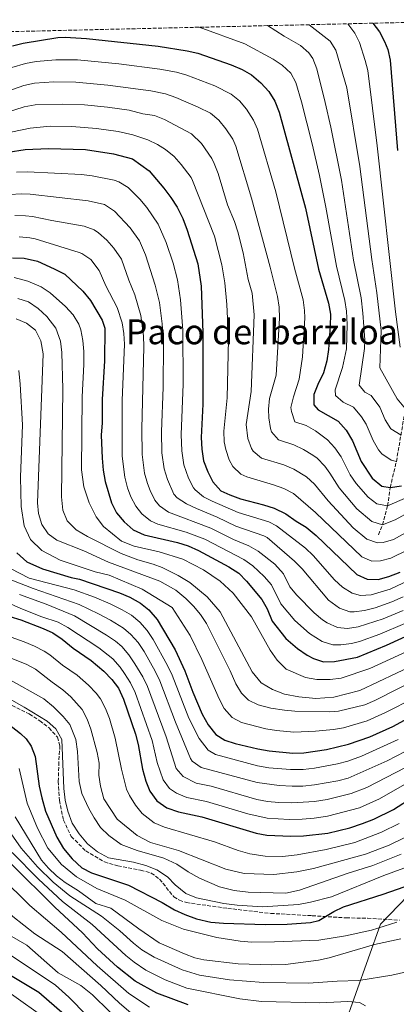
# Model space of a CAD drawing. Units: metres. Extents: x 658510 to 661974, y 4734880 to 4737272.
# Drawn here: x 659501 to 659674, y 4736767 to 4737221 of the extents above; entities that cross this region are included whole.
import ezdxf
from ezdxf.enums import TextEntityAlignment as Align

# ---------------------------------------------------------------- set-up
doc = ezdxf.new("R2010")
doc.units = ezdxf.units.M
doc.header["$MEASUREMENT"] = 0
doc.linetypes.add('DGN Style 3', pattern=[2.435891, 1.739922, -0.695969])
for name, color, linetype, lineweight in [('Barranco lineal', 142, 'DGN Style 3', 13), ('Curva de nivel directora', 30, 'Continuous', 30), ('Curva de nivel intermedia', 30, 'Continuous', 0), ('Límite de municipio', 7, 'Continuous', 0), ('Senda', 7, 'DGN Style 3', 0), ('Texto de Área (paraje) menor', 7, 'Continuous', 0), ('Zona arbolada', 92, 'DGN Style 3', 0)]:
    doc.layers.add(name, color=color, linetype=linetype, lineweight=lineweight)
doc.styles.add('Style-Arial', font='arial.ttf')

msp = doc.modelspace()

# ---------------------------------------------------------------- linework, layer by layer
at = {"layer": 'Barranco lineal', "color": 142, "linetype": 'DGN Style 3', "lineweight": 13}
msp.add_polyline3d([(659666.05, 4736983.7, 862.38), (659667.95, 4736988.23, 860), (659670.27, 4736996.97, 855), (659671.46, 4737005.48, 850), (659674.31, 4737017.52, 845), (659678.49, 4737041.84, 835), (659682.1, 4737053.76, 830), (659687.97, 4737062.11, 825), (659690.18, 4737084.03, 820), (659694.25, 4737102.28, 815), (659703.58, 4737139.06, 805), (659711.59, 4737168.62, 800), (659720.66, 4737192.11, 795), (659733, 4737221.41, 791.93)], dxfattribs=at)
at = {"layer": 'Curva de nivel directora', "color": 30, "linetype": 'Continuous', "lineweight": 30, "flags": 128}
for points, elevation in [([(659663.45, 4737219.79), (659666.57, 4737215.74), (659668.88, 4737211.31), (659670.43, 4737207.64), (659671.37, 4737202.72), (659674.82, 4737161)], 825), ([(659497.22, 4737209.34), (659502.07, 4737210.62), (659518.05, 4737213.17), (659521.44, 4737213.41), (659531.42, 4737212.78), (659564.34, 4737209.26), (659577.86, 4737207.1), (659582.73, 4737205.98), (659598.02, 4737200.59), (659603.11, 4737198.35), (659607.46, 4737195.89), (659611.77, 4737192.27), (659615.4, 4737188.28), (659618.24, 4737183.74), (659620.29, 4737178.72), (659632.38, 4737134.47), (659638.43, 4737106.33), (659643, 4737090.54), (659643.84, 4737085.5), (659643.76, 4737079.92), (659643.01, 4737069.16), (659642.23, 4737063.91), (659640.64, 4737058.42), (659638, 4737053.09), (659636.16, 4737048.35), (659636.3, 4737043.59), (659638.19, 4737041.41), (659647.41, 4737036.05), (659651.14, 4737031.98), (659654.01, 4737027.04), (659658.13, 4737017.46), (659663.08, 4737009.87), (659667.67, 4737006.06), (659671.46, 4737005.48), (659676.74, 4737006.21)], 850), ([(659487.19, 4737159.05), (659503.05, 4737161.57), (659513.79, 4737161.97), (659530.95, 4737161.46), (659543.76, 4737159.5), (659552.59, 4737157.18), (659560.31, 4737151.72), (659567.06, 4737143.63), (659570.33, 4737139.32), (659573.17, 4737134.87), (659575.8, 4737129.61), (659577.78, 4737124.19), (659582.69, 4737108.66), (659584.32, 4737098.37), (659585.04, 4737077.03), (659585.09, 4737043.98), (659584.23, 4737028.55), (659584.56, 4737023.2), (659585.4, 4737017.87), (659587.35, 4737012.68), (659589.58, 4737008.12), (659593.31, 4737004), (659597.47, 4737002.04), (659602.44, 4737000.26), (659613, 4736997.54), (659617.97, 4736995.88), (659623.24, 4736993.35), (659628.12, 4736989.89), (659632.64, 4736987.23), (659637.36, 4736983.36), (659656.03, 4736965.37), (659660.77, 4736963.25), (659665.94, 4736963.1), (659670.8, 4736964.46), (659676, 4736966.47)], 875), ([(659497.22, 4737111.43), (659502.52, 4737111.37), (659508.8, 4737109.88), (659516.48, 4737106.45), (659521.32, 4737103.92), (659529.73, 4737096.07), (659533.14, 4737091.84), (659538.53, 4737082.71), (659539.75, 4737079.02), (659539.72, 4737063.99), (659538.57, 4737046.1), (659538.53, 4737035.27), (659538.19, 4737029.67), (659538.59, 4737019.08), (659539.05, 4737013.49), (659539.94, 4737008.27), (659542.86, 4736998.37), (659545.26, 4736993.84), (659548.75, 4736989.61), (659552.95, 4736985.9), (659557.93, 4736983.59), (659573.32, 4736980.15), (659578.28, 4736978.63), (659582.97, 4736976.46), (659596.99, 4736968.87), (659601.69, 4736965.93), (659605.15, 4736962.33), (659612.24, 4736953.85), (659614.75, 4736949.53), (659617, 4736943.82), (659623.35, 4736935.82), (659628.73, 4736931.19), (659633.14, 4736928.07), (659636, 4736926.59), (659640.75, 4736925), (659645.75, 4736925.23), (659656.33, 4736927.23), (659669.74, 4736932.68), (659687.55, 4736940.83)], 900), ([(659499.14, 4736975.28), (659503.75, 4736971.11), (659511.03, 4736967.93), (659524.28, 4736963.94), (659528.16, 4736963.21), (659546.56, 4736956.91), (659551.39, 4736954.88), (659556.23, 4736952.13), (659560.16, 4736949.05), (659564, 4736944.59), (659572.21, 4736930.54), (659576.76, 4736920.94), (659580.42, 4736911.01), (659584.77, 4736900.89), (659587.4, 4736895.93), (659590.96, 4736891.41), (659595.22, 4736888.87), (659599.97, 4736887.3), (659610.39, 4736884.85), (659615.69, 4736883.94), (659626.55, 4736882.93), (659631.64, 4736883.09), (659642.14, 4736884.64), (659652.28, 4736887.04), (659662.02, 4736890.44), (659672.62, 4736895.19), (659696.73, 4736908.31)], 925), ([(659485.6, 4736948.97), (659501.03, 4736944.38), (659511.32, 4736940.47), (659515.87, 4736938.41), (659520.18, 4736935.44), (659525.13, 4736931.4), (659533.48, 4736925.6), (659539.33, 4736920.68), (659543.1, 4736916.89), (659546.1, 4736912.89), (659548.39, 4736907.79), (659553.91, 4736891.65), (659555.19, 4736886.81), (659557.24, 4736875.43), (659558.71, 4736870.01), (659560.56, 4736865.37), (659563.79, 4736860.8), (659568.41, 4736857.6), (659573.76, 4736855.73), (659584.54, 4736853.53), (659609.67, 4736845.96), (659614.59, 4736845.05), (659625.66, 4736844.58), (659631.4, 4736844.71), (659642.65, 4736846.01), (659652.84, 4736848.48), (659658.63, 4736850.35), (659663.97, 4736852.4), (659672.92, 4736856.94), (659682.12, 4736862.71)], 950), ([(659536.44, 4736792.57), (659529.52, 4736799.99), (659516.75, 4736811.83), (659496.66, 4736831.76), (659484.31, 4736842.6), (659472.73, 4736854.87), (659469.04, 4736858.24), (659459.41, 4736865.27), (659437.05, 4736884.44), (659429.12, 4736890.54), (659421.57, 4736895.44), (659400.76, 4736907.83), (659389.39, 4736913.31), (659378.69, 4736917.26), (659362.2, 4736922.57), (659348.71, 4736928.33), (659333.63, 4736934.02), (659325.28, 4736936.33)], 1000), ([(659491.74, 4736899.25), (659500.94, 4736891.96), (659503.55, 4736889.44), (659505.75, 4736886.17), (659507.69, 4736881.3), (659509.52, 4736867.71), (659510.7, 4736862.21), (659512.47, 4736856.03), (659517.61, 4736844.16), (659520.68, 4736838.84), (659524.79, 4736834.12), (659529.19, 4736829.98), (659533.69, 4736827.58), (659550.68, 4736822.02), (659566.32, 4736813.9), (659571.97, 4736810.58), (659576.66, 4736808.44), (659582.03, 4736806.47), (659588.7, 4736804.94), (659594.56, 4736804.35), (659613.75, 4736803.77), (659623.95, 4736803.94), (659634.62, 4736804.7), (659638.59, 4736805.64), (659645.5, 4736809.76), (659649.96, 4736811.97), (659668.14, 4736817.77), (659681.47, 4736822.41)], 975), ([(659509.4, 4736772.34), (659493.98, 4736781.64), (659459.69, 4736808.28), (659449.99, 4736818.62), (659437.81, 4736834.64), (659426.44, 4736843.79), (659394.47, 4736860.24), (659382.73, 4736867.82), (659364.06, 4736875.23), (659338.14, 4736880.84), (659318.97, 4736883.47), (659312.44, 4736884.77), (659310.6, 4736885.25)], 1025), ([(659578.23, 4736766.65), (659563.74, 4736772.04), (659553.74, 4736777.64), (659545.62, 4736784.14), (659536.44, 4736792.57)], 1000), ([(659528.26, 4736755.95), (659509.4, 4736772.34)], 1025)]:
    msp.add_lwpolyline(points, dxfattribs=dict(at, elevation=elevation))
at = {"layer": 'Curva de nivel intermedia', "color": 30, "linetype": 'Continuous', "lineweight": 0, "flags": 128}
for points, elevation in [([(659614.81, 4737218.66), (659622.56, 4737213.74), (659630.07, 4737209.48), (659633.86, 4737206.18), (659635.7, 4737203.43), (659637.66, 4737198.8), (659641.4, 4737183.18), (659644.07, 4737171.84), (659648.97, 4737147.34), (659654.59, 4737110.48), (659657.99, 4737093.02), (659658.86, 4737086.01), (659659.81, 4737073.61), (659659.57, 4737069.68), (659657.21, 4737052.68), (659659.79, 4737049.55), (659662.73, 4737047.91), (659666.69, 4737042.5), (659669.16, 4737036.75), (659671.81, 4737032.55), (659676.52, 4737029.65)], 840), ([(659678.49, 4737041.84), (659674.68, 4737046.4), (659666.63, 4737060.65), (659667.31, 4737077.97), (659665.36, 4737095.29), (659663.01, 4737110.72), (659657.4, 4737153.64), (659651.46, 4737189.93), (659646.44, 4737207.28), (659643.7, 4737211.49), (659634.08, 4737219.11)], 835), ([(659651.89, 4737219.52), (659655.09, 4737215.23), (659657.3, 4737210.94), (659659.91, 4737202.53), (659661.14, 4737197.99), (659665.47, 4737163.19), (659673.88, 4737086.52), (659676.12, 4737070.21)], 830), ([(659583.32, 4737217.93), (659604.39, 4737210.24), (659617.45, 4737203.23), (659621.65, 4737200.48), (659625.6, 4737196.78), (659627.96, 4737192.38), (659630.51, 4737183.52), (659635.49, 4737164.13), (659638.85, 4737149.52), (659641.8, 4737134.86), (659646.65, 4737107.59), (659650.49, 4737091.78), (659651.25, 4737086.84), (659651.58, 4737080.76), (659651.29, 4737069.42), (659649.39, 4737060.83), (659646.12, 4737050.64), (659646.18, 4737048.01), (659649.71, 4737044.93), (659654.55, 4737042.5), (659658.21, 4737038.1), (659660.35, 4737034.77), (659663.65, 4737027.11), (659666.1, 4737022.85), (659667.61, 4737021.03), (659671.89, 4737018.09), (659674.31, 4737017.52)], 845), ([(659496.94, 4737199.27), (659503.23, 4737201.2), (659508.16, 4737202.15), (659517.2, 4737202.93), (659527.2, 4737202.81), (659546.25, 4737201.01), (659565.17, 4737198.6), (659572.81, 4737197.12), (659577.62, 4737195.76), (659590.48, 4737190.82), (659598.03, 4737187.06), (659601.93, 4737183.92), (659605.2, 4737180.09), (659608.45, 4737175.09), (659610.3, 4737170.84), (659618.63, 4737142.01), (659627.28, 4737106.8), (659631.26, 4737092.11), (659631.99, 4737087.14), (659632.08, 4737083.81), (659630.96, 4737065.75), (659629.53, 4737055.53), (659626.9, 4737047.37), (659625.68, 4737042.48), (659625.89, 4737040.58), (659627.52, 4737035.86), (659632.63, 4737034.05), (659636.97, 4737031.61), (659642.58, 4737027.51), (659645.97, 4737023.78), (659648.79, 4737019.68), (659653.03, 4737011.41), (659655.82, 4737007.29), (659661.33, 4737000.96), (659665.34, 4736997.92), (659670.27, 4736996.97), (659686.99, 4737004.33)], 855), ([(659494.98, 4737188.49), (659502.46, 4737191), (659507.37, 4737192.09), (659516.35, 4737192.69), (659526.35, 4737192.57), (659541.18, 4737191.25), (659561.05, 4737188.61), (659567.75, 4737187.13), (659572.5, 4737185.53), (659582.94, 4737181.04), (659588.6, 4737178.22), (659592.43, 4737175.01), (659595.59, 4737171.08), (659598.85, 4737166.21), (659600.31, 4737162.96), (659607.48, 4737139.01), (659616.13, 4737107.26), (659619.53, 4737093.67), (659620.24, 4737088.69), (659620.37, 4737083.7), (659618.82, 4737057.34), (659615.73, 4737046.6), (659615.32, 4737041.61), (659615.47, 4737037.57), (659616.21, 4737032.66), (659616.72, 4737031.23), (659619.99, 4737027.42), (659626.98, 4737025.17), (659631.49, 4737023.03), (659635.8, 4737020.49), (659637.74, 4737018.97), (659641.25, 4737015.36), (659643.65, 4737012.18), (659647.93, 4737005.37), (659656.13, 4736995.6), (659663.01, 4736989.78), (659667.95, 4736988.23), (659673.8, 4736990.52), (659692.26, 4737000.68)], 860), ([(659479, 4737173.62), (659502.66, 4737181.19), (659507.59, 4737182.15), (659520.49, 4737182.44), (659530.49, 4737182.04), (659541.1, 4737181.05), (659550.99, 4737179.59), (659557.29, 4737178.01), (659562.7, 4737177.15), (659567.37, 4737175.38), (659579.73, 4737168.8), (659584.34, 4737164.32), (659589.18, 4737157.32), (659590.31, 4737155.08), (659592.06, 4737150.38), (659596.37, 4737136.01), (659599.62, 4737128.3), (659601.15, 4737123.53), (659603.66, 4737113.85), (659605.96, 4737101.55), (659607.79, 4737095.24), (659608.63, 4737085.25), (659607.31, 4737049.76), (659605.06, 4737034.57), (659605.76, 4737028.16), (659607.48, 4737023.5), (659608.27, 4737022.31), (659612.11, 4737019.08), (659622.32, 4737015.96), (659626.93, 4737014.01), (659632.91, 4737010.43), (659636.54, 4737006.97), (659642.84, 4736999.32), (659654.41, 4736986.88), (659660.69, 4736981.65), (659665.55, 4736979.92), (659668.15, 4736980.05), (659672.93, 4736981.46), (659678.58, 4736984.52)], 865), ([(659492.77, 4737168.79), (659505.3, 4737171.42), (659514.64, 4737172.21), (659524.64, 4737172.15), (659536.02, 4737171.22), (659545.92, 4737169.8), (659552.73, 4737168.27), (659559.65, 4737165.9), (659564.16, 4737163.78), (659567.85, 4737161.49), (659571.72, 4737158.26), (659575.08, 4737154.59), (659579.67, 4737148.5), (659580.32, 4737147.2), (659590.38, 4737121.53), (659593.84, 4737108.19), (659595.14, 4737099.96), (659596.14, 4737090), (659596.9, 4737073.73), (659596.2, 4737046.87), (659594.64, 4737031.56), (659594.93, 4737026.59), (659595.58, 4737023.01), (659597.09, 4737018.29), (659598.92, 4737015.21), (659602.61, 4737011.72), (659605.24, 4737010.35), (659617.66, 4737006.75), (659622.38, 4737004.99), (659626.87, 4737002.77), (659637.01, 4736993.97), (659658.36, 4736973.51), (659663.05, 4736971.5), (659667.04, 4736971.58), (659671.82, 4736972.84), (659679.56, 4736976.66)], 870), ([(659499.12, 4737151), (659504.2, 4737151.23), (659529.02, 4737149.95), (659533.98, 4737149.32), (659544.14, 4737147.28), (659546.34, 4737146.53), (659550.6, 4737143.92), (659555.95, 4737138.51), (659559.15, 4737134.68), (659564.48, 4737127.11), (659568.17, 4737118.57), (659571.27, 4737109.06), (659573.3, 4737101.29), (659574.75, 4737092.09), (659575.74, 4737078.17), (659575.93, 4737053.16), (659575.09, 4737029.89), (659575.37, 4737022.38), (659576.31, 4737015.95), (659578.45, 4737009.82), (659580.66, 4737005.35), (659581.41, 4737004.42), (659585.36, 4737001.24), (659589.31, 4736999.23), (659601.35, 4736993.98), (659615.51, 4736989.63), (659618.93, 4736987.87), (659632.34, 4736977.46), (659635.98, 4736974.13), (659645.83, 4736962.91), (659649.49, 4736959.46), (659653.85, 4736956.67), (659657.77, 4736955.65), (659662.73, 4736955.99), (659671.44, 4736958.62), (659683.14, 4736964.13)], 880), ([(659677.5, 4736955.01), (659672.18, 4736952.71), (659664.53, 4736949.95), (659659.64, 4736948.71), (659654.76, 4736948.04), (659652.83, 4736948.13), (659648.02, 4736949.86), (659642.96, 4736953.55), (659630.81, 4736968.01), (659627.31, 4736971.56), (659614.62, 4736982.38), (659613.18, 4736983.18), (659600.26, 4736987.7), (659591.67, 4736991.81), (659582.02, 4736995.85), (659577.53, 4736997.97), (659573.25, 4737000.72), (659571.69, 4737002.38), (659568.66, 4737009.25), (659567.22, 4737014.03), (659566.17, 4737021.55), (659565.95, 4737031.24), (659566.66, 4737051.81), (659566.91, 4737071.81), (659566.27, 4737080.96), (659564.96, 4737090.88), (659562.96, 4737098.85), (659558.56, 4737112.94), (659555.79, 4737119.35), (659551.55, 4737125.31), (659544.22, 4737133.07), (659539.63, 4737136.05), (659532.04, 4737137.73), (659505.35, 4737140.89), (659501.19, 4737141.07), (659496.19, 4737140.71)], 885), ([(659677.45, 4736948.69), (659668.22, 4736944.85), (659656.68, 4736941.25), (659651.76, 4736940.44), (659647.07, 4736940.92), (659642.3, 4736942.99), (659640.15, 4736944.42), (659636.42, 4736947.64), (659628.35, 4736955.81), (659625.14, 4736959.64), (659622.29, 4736965.65), (659618.19, 4736970.13), (659610.53, 4736976.09), (659606.21, 4736978.57), (659599.17, 4736981.43), (659588.77, 4736986.69), (659569.14, 4736994.04), (659565.08, 4736997.01), (659562.94, 4736999.66), (659560.66, 4737004.09), (659559.44, 4737007.3), (659558.12, 4737012.11), (659556.98, 4737020.73), (659556.81, 4737032.58), (659557.87, 4737070.46), (659557.68, 4737075.45), (659556.37, 4737084.83), (659553.61, 4737094.45), (659550.91, 4737101.11), (659547.48, 4737110.94), (659543.98, 4737115.98), (659540.72, 4737119.72), (659536.92, 4737123.04), (659534.94, 4737124.36), (659530.3, 4737126.15), (659515.4, 4737128.66), (659506.5, 4737130.56), (659503.23, 4737130.95), (659498.21, 4737130.96)], 890), ([(659678.16, 4736942.72), (659666.64, 4736937.82), (659657.22, 4736934.43), (659653.67, 4736933.5), (659648.75, 4736932.83), (659644.93, 4736932.93), (659640.01, 4736934.35), (659634.19, 4736938.03), (659627.51, 4736944.09), (659621.07, 4736951.73), (659616.63, 4736960.59), (659613.37, 4736964.37), (659608.01, 4736969.36), (659603.95, 4736972.25), (659585.87, 4736981.58), (659577.32, 4736984.92), (659564.26, 4736988.5), (659560.87, 4736990.12), (659556.92, 4736993.31), (659554.07, 4736996.82), (659551.76, 4737001.23), (659550.25, 4737005.35), (659549.03, 4737010.19), (659547.78, 4737019.9), (659547.87, 4737045.68), (659548.83, 4737071.6), (659548.56, 4737076.59), (659547.83, 4737081.57), (659545.55, 4737088.62), (659540.32, 4737098.59), (659537.2, 4737105.58), (659533.33, 4737110.74), (659529.12, 4737113.48), (659528, 4737113.9), (659507.65, 4737120.22), (659505.24, 4737120.77), (659500.22, 4737121.2)], 895), ([(659498.03, 4737102.46), (659504.25, 4737100.79), (659510.39, 4737098.04), (659514.58, 4737095.3), (659521.73, 4737088.97), (659525.17, 4737085.15), (659527.82, 4737080.93), (659528.77, 4737078.28), (659529.73, 4737073.3), (659530.15, 4737068.32), (659530.13, 4737062.31), (659529.38, 4737047.32), (659529.05, 4737013.65), (659530.17, 4737005.79), (659532.58, 4736998.42), (659535.85, 4736992.01), (659539.12, 4736987.45), (659547.52, 4736980.69), (659553.29, 4736978.47), (659564.82, 4736975.76), (659575.84, 4736972.42), (659585.37, 4736967.53), (659593.01, 4736962.32), (659598.99, 4736956.76), (659607.42, 4736945.79), (659616.14, 4736930.39), (659619.31, 4736925.76), (659623.52, 4736921.69), (659632.34, 4736917.73), (659637.58, 4736916.81), (659643.83, 4736916.84), (659648.9, 4736917.43), (659662.06, 4736921.88), (659693.89, 4736936.5)], 905), ([(659691.22, 4736927.82), (659657.43, 4736911.77), (659645.5, 4736908.7), (659637.22, 4736908.12), (659629.37, 4736908.82), (659622.74, 4736910.05), (659617.11, 4736912.28), (659611.9, 4736915.35), (659607.71, 4736920.44), (659593, 4736948.16), (659587.03, 4736955.07), (659579.08, 4736961.58), (659573.57, 4736964.9), (659566.18, 4736968.59), (659562.15, 4736970.15), (659554.97, 4736972.1), (659547.32, 4736975.06), (659531.79, 4736982.86), (659526.51, 4736985.89), (659522.48, 4736990.04), (659520.4, 4736994.98), (659519.79, 4737001.22), (659520.36, 4737050.84), (659519.97, 4737067.83), (659519.33, 4737072.98), (659517.23, 4737079.08), (659513.04, 4737084.35), (659509.12, 4737088.17), (659504.57, 4737091.18), (659499.64, 4737092.69)], 910), ([(659498.84, 4737083.39), (659503.74, 4737081.36), (659507.83, 4737078.13), (659510.31, 4737073.26), (659511.35, 4737067.25), (659508.78, 4736998.49), (659509.26, 4736993.42), (659510.69, 4736988.46), (659513.64, 4736984.05), (659517.64, 4736981.17), (659530.11, 4736976.19), (659541.53, 4736971.01), (659565.18, 4736962.26), (659572.51, 4736958.09), (659577.2, 4736954.3), (659580.77, 4736950.7), (659583.94, 4736946.81), (659586.7, 4736942.65), (659597.59, 4736920.93), (659600.2, 4736914.86), (659602.78, 4736910.59), (659606.07, 4736907.32), (659610.57, 4736905.12), (659616.33, 4736903.64), (659622.68, 4736902.66), (659627.42, 4736902.23), (659643.54, 4736901.99), (659647.67, 4736902.22), (659659.74, 4736905.16), (659664.34, 4736907.14), (659685.93, 4736918.06)], 915), ([(659557.08, 4736958.52), (659541.86, 4736965.05), (659535.33, 4736966.6), (659519.15, 4736971.99), (659510.68, 4736976.46), (659505.51, 4736981.53), (659502.65, 4736987.73), (659501.15, 4736996.68), (659500.89, 4737010.22), (659501.82, 4737034.47), (659500.74, 4737053.12), (659500.06, 4737059.54)], 920), ([(659507.53, 4736799.5), (659497.39, 4736807.45), (659477.53, 4736826.21), (659465.89, 4736838.43), (659459.1, 4736846.92), (659441.92, 4736860.37), (659427.47, 4736870.93), (659419.16, 4736876.42), (659394.42, 4736891.34), (659389.02, 4736893.94), (659372.87, 4736900.44), (659359.49, 4736904.09), (659337.57, 4736912.12), (659311.17, 4736918.69), (659300.53, 4736922.35), (659291.08, 4736925.15), (659273.44, 4736932.5), (659258.34, 4736940.12), (659237.62, 4736949.61), (659209.79, 4736963.78), (659190.06, 4736972.69), (659151.74, 4736986.46)], 1010), ([(659496.33, 4736968.07), (659504.83, 4736963.6), (659525.7, 4736958.25), (659535.09, 4736954.82), (659542.27, 4736951.81), (659547.81, 4736949.02), (659552.13, 4736946.51), (659555.99, 4736943.38), (659559.29, 4736939.52), (659562.11, 4736935.4), (659568.74, 4736923.38), (659570.86, 4736918.87), (659578.6, 4736899.04), (659583.31, 4736889.71), (659587.48, 4736884.26), (659590.93, 4736882.24), (659610.25, 4736877.07), (659615.47, 4736876.16), (659625.43, 4736875.29), (659631.37, 4736875.4), (659636.56, 4736875.98), (659647.15, 4736877.9), (659651.98, 4736879.18), (659658.23, 4736881.49), (659675.08, 4736889.17)], 930), ([(659678.4, 4736883.63), (659670.06, 4736879.35), (659652.14, 4736871.33), (659647.29, 4736870.09), (659636.51, 4736868.27), (659631.19, 4736867.71), (659626.19, 4736867.59), (659620.23, 4736867.88), (659610.1, 4736869.29), (659584.2, 4736876.32), (659580.09, 4736879.17), (659579.4, 4736880.43), (659572.43, 4736897.19), (659565.2, 4736916.22), (659563.03, 4736920.71), (659557.89, 4736929.73), (659555.12, 4736933.88), (659551.83, 4736937.7), (659548.44, 4736940.49), (659542.36, 4736944.28), (659536.96, 4736947.23), (659527.9, 4736951.47), (659506.75, 4736958.89), (659496.91, 4736962.75)], 935), ([(659487.19, 4736955.86), (659501.1, 4736949.59), (659510.79, 4736945.82), (659518.33, 4736943.37), (659522.68, 4736940.89), (659537.06, 4736931.46), (659543.5, 4736926.35), (659546.82, 4736922.62), (659548.92, 4736919.62), (659551.61, 4736915.37), (659553.86, 4736910.92), (659561.6, 4736888.73), (659563.98, 4736878.63), (659566.64, 4736870.58), (659569.68, 4736866.59), (659572.92, 4736864.36), (659577.56, 4736862.48), (659586.68, 4736860.6), (659605.81, 4736854.81), (659614.73, 4736852.84), (659624.8, 4736852.26), (659630.84, 4736852.35), (659636.43, 4736852.81), (659642.55, 4736853.74), (659657.36, 4736857.69), (659666.5, 4736861.74), (659682.36, 4736870.87)], 945), ([(659500.44, 4736956.13), (659512.68, 4736951.66), (659525.74, 4736946.21), (659540.64, 4736937.31), (659544.76, 4736934.49), (659547.66, 4736932.03), (659550.95, 4736928.24), (659553.71, 4736924.07), (659557.33, 4736918.04), (659559.54, 4736913.57), (659568.07, 4736890.46), (659572.72, 4736875.79), (659576, 4736872.04), (659582, 4736869.08), (659588.81, 4736867.67), (659609.96, 4736861.52), (659614.88, 4736860.62), (659620.02, 4736860.16), (659626.02, 4736859.92), (659636.48, 4736860.51), (659642.45, 4736861.46), (659653.4, 4736864.19), (659660.69, 4736866.99), (659678.47, 4736876.19)], 940), ([(659682.72, 4736908.43), (659669.36, 4736901.6), (659660.88, 4736897.8), (659649.97, 4736894.63), (659645.32, 4736893.85), (659636.97, 4736893.01), (659626.99, 4736892.58), (659619.02, 4736893.31), (659614.06, 4736894.12), (659602.93, 4736896.95), (659598.51, 4736899.37), (659594.83, 4736903.48), (659592.49, 4736907.88), (659584.52, 4736926.17), (659579.21, 4736937.15), (659570.81, 4736950.04), (659557.08, 4736958.52)], 920), ([(659470.31, 4736945.81), (659502.55, 4736934.26), (659507.4, 4736932.23), (659511.85, 4736929.94), (659514.49, 4736928.2), (659520.29, 4736923.51), (659526.97, 4736918.87), (659532.31, 4736914.19), (659535.8, 4736910.62), (659537.73, 4736907.96), (659540.12, 4736903.47), (659542.01, 4736898.83), (659544.5, 4736889.82), (659547.44, 4736875.43), (659549.78, 4736866.21), (659551.21, 4736863.33), (659553.9, 4736858.94), (659556.98, 4736854.96), (659562.53, 4736850.77), (659567.26, 4736848.67), (659590.43, 4736841.95), (659601.25, 4736837.95), (659606.76, 4736836.41), (659613.79, 4736835.37), (659621.75, 4736835.14), (659628.53, 4736835.91), (659641.88, 4736838.42), (659655.09, 4736841.59), (659667.47, 4736846.4), (659675.55, 4736850.42)], 955), ([(659466.28, 4736938.65), (659503.49, 4736923.98), (659507.88, 4736921.59), (659515.45, 4736915.62), (659520.46, 4736912.14), (659524.18, 4736908.8), (659529.36, 4736903.03), (659531.71, 4736898.56), (659533.42, 4736893.88), (659536.29, 4736883.12), (659537.13, 4736878.2), (659537.1, 4736872.65), (659537.78, 4736867.63), (659539.41, 4736861.79), (659545.56, 4736852.35), (659554.69, 4736844.87), (659560.89, 4736841.6), (659573.8, 4736838.01), (659595.6, 4736829.37), (659604.02, 4736827.37), (659617.79, 4736826.84), (659628.45, 4736828.04), (659636.09, 4736829.62), (659660.11, 4736836.28), (659670.97, 4736840.4), (659678.18, 4736843.9)], 960), ([(659495.15, 4736917.17), (659511.73, 4736907.93), (659516.15, 4736904.27), (659520.58, 4736899.84), (659523.73, 4736896.08), (659526.42, 4736889.15), (659527.21, 4736883.68), (659527.99, 4736869.85), (659529.24, 4736864.25), (659532.48, 4736857.29), (659534.85, 4736853.01), (659537.86, 4736848.63), (659541.59, 4736844.88), (659547.33, 4736840.65), (659554.71, 4736837.87), (659566.98, 4736834.41), (659573.09, 4736831.61), (659578.2, 4736828.1), (659583.48, 4736825.25), (659592.7, 4736821.16), (659599.44, 4736819.53), (659605.96, 4736818.73), (659623.3, 4736818.19), (659629.59, 4736819.64), (659652.05, 4736827.46), (659663.47, 4736830.96), (659676.45, 4736836.27)], 965), ([(659491, 4736910.55), (659502.63, 4736904.07), (659513.16, 4736897.6), (659517.25, 4736894.04), (659520.02, 4736889.18), (659520.88, 4736866.53), (659521.48, 4736861.16), (659522.69, 4736856.1), (659524.78, 4736850.58), (659528.02, 4736845.69), (659531.81, 4736841), (659536.37, 4736837.37), (659541.47, 4736834.52), (659553.05, 4736832.57), (659558.67, 4736831.1), (659563.83, 4736829.01), (659568.75, 4736825.86), (659572.3, 4736822.11), (659577.12, 4736818.09), (659582.1, 4736816.1), (659594.67, 4736813.48), (659600.82, 4736812.68), (659612.6, 4736812.01), (659629.11, 4736813.08), (659634.61, 4736814.09), (659644.41, 4736816.61), (659668.51, 4736826.39), (659684.1, 4736832.03)], 970), ([(659531.51, 4736761.73), (659523.27, 4736770.18), (659516.97, 4736775.8), (659493.35, 4736791.64), (659484.18, 4736798.18), (659471.13, 4736808.94), (659461.48, 4736815.94), (659456.09, 4736824.44), (659449.3, 4736831.96), (659438.64, 4736841.81), (659431.6, 4736849.32), (659417.89, 4736857.41), (659398.31, 4736868.22), (659388.05, 4736874.8), (659381.25, 4736877.96)], 1020), ([(659500.24, 4736875.77), (659503.99, 4736859.82), (659508.69, 4736848.31), (659513.53, 4736838.95), (659519.87, 4736831.43), (659526.76, 4736825.81), (659536.11, 4736820.34), (659549.13, 4736814.97), (659566.14, 4736805.59), (659576.09, 4736801.66), (659591.45, 4736797.78), (659602.26, 4736796.11), (659607.64, 4736795.69), (659618.03, 4736795.72), (659638.46, 4736796.58), (659650.78, 4736798.53), (659662.83, 4736801.17), (659674.57, 4736804.89)], 980), ([(659498.49, 4736853.5), (659510.57, 4736833.56), (659513.82, 4736829.73), (659517.48, 4736826.27), (659521.47, 4736823.17), (659527.63, 4736819.31), (659535.72, 4736813.44), (659542.64, 4736811.36), (659555.5, 4736801.73), (659564.88, 4736795.35), (659576.62, 4736790.19), (659581.31, 4736788.48), (659585.46, 4736787.55), (659601.24, 4736785.6), (659616.57, 4736785.11), (659623.18, 4736785.39), (659638.44, 4736787.32), (659643.31, 4736788.43), (659664.25, 4736794.55), (659676.43, 4736797.15)], 985), ([(659682.31, 4736782.76), (659672.14, 4736780.37), (659657.02, 4736777.94), (659647.03, 4736777.64), (659633.69, 4736776.75), (659613.04, 4736777.03), (659597.31, 4736778.29), (659583.52, 4736780.44), (659575.55, 4736782.8), (659562.54, 4736788.68), (659556.95, 4736792.16), (659552.99, 4736795.21), (659546.7, 4736800.93), (659538.27, 4736807.57), (659523.67, 4736817.04), (659515.94, 4736823.39), (659508.8, 4736830.38), (659501.24, 4736838.98), (659495.46, 4736847.12)], 990), ([(659660.07, 4736766.31), (659657.23, 4736767.77), (659651.92, 4736768.26), (659638.97, 4736767.62), (659612.08, 4736768.2), (659602.16, 4736769.45), (659577.56, 4736774.48), (659567.67, 4736778.24), (659558.74, 4736782.74), (659553.32, 4736786.39), (659549.44, 4736789.53), (659533.89, 4736803.78), (659520.21, 4736814.44), (659509.25, 4736824.67), (659497.1, 4736837.06)], 995), ([(659560.44, 4736765.71), (659550.88, 4736771.96), (659536.31, 4736784.68), (659519.68, 4736800.23), (659505.24, 4736812.55), (659491.69, 4736825.87)], 1005), ([(659491.76, 4736801.16), (659503.8, 4736794.2), (659518.31, 4736781.55), (659528.67, 4736775.65), (659534.05, 4736771.27), (659549.75, 4736755.95)], 1015), ([(659552.95, 4736762.11), (659546.56, 4736767.43), (659537.91, 4736775.56), (659520.18, 4736791.33), (659507.53, 4736799.5)], 1010), ([(659493.53, 4736774.02), (659515.58, 4736758.26)], 1030)]:
    msp.add_lwpolyline(points, dxfattribs=dict(at, elevation=elevation))
at = {"layer": 'Límite de municipio', "color": 7, "linetype": 'Continuous', "lineweight": 0}
msp.add_polyline3d([(659472.37, 4735797.86, 973.89), (659485.45, 4735831.19, 972.85), (659532.41, 4735876.76, 977.91), (659554.87, 4735958.09, 984.3), (659556.74, 4735965.45, 986.31), (659580.37, 4736058.42, 992.66), (659581.38, 4736060.38, 992.69), (659586.94, 4736071.13, 991.97), (659654.46, 4736201.68, 1001.65), (659655.23, 4736203.17, 1001.78), (659635.15, 4736224.94, 1005.58), (659598, 4736265.22, 1015.71), (659534.17, 4736337.76, 1024.01), (659543.71, 4736437.88, 1035.54), (659547.22, 4736471.85, 1036.92), (659570.95, 4736539.55, 1031.84), (659578.06, 4736559.81, 1026.03), (659604.1, 4736630.13, 1017.55), (659630.5, 4736701.48, 1002.25), (659649.92, 4736756.02, 998.6), (659666.96, 4736803.91, 979.4), (659775.94, 4736917.02, 933.74)], dxfattribs=at)
at = {"layer": 'Senda', "color": 7, "linetype": 'DGN Style 3', "lineweight": 0}
msp.add_polyline3d([(659494.79, 4736905.88, 970.97), (659504.97, 4736900.95, 970.89), (659509.8, 4736897.87, 970.81), (659514.07, 4736894.51, 970.76), (659517.95, 4736890.24, 970.35), (659519.09, 4736886.33, 970.1), (659518.57, 4736878.82, 970.09), (659518.35, 4736869.85, 970.26), (659518.83, 4736861.07, 970.74), (659520.71, 4736852.02, 970.96), (659524.34, 4736844.36, 971.15), (659530.99, 4736837.81, 971.22), (659539.6, 4736832.67, 971.5), (659545.82, 4736830.83, 971.76), (659556.3, 4736828.81, 972.06), (659561.24, 4736827.55, 972.06), (659565.1, 4736824.71, 972.06), (659571.63, 4736816.6, 972.15), (659574.18, 4736815.01, 972.27), (659577.41, 4736813.9, 972.51), (659596.51, 4736811.23, 972.96), (659616.34, 4736808.91, 974.01), (659635.47, 4736807.86, 975.58), (659651.12, 4736806.83, 976.1), (659660.95, 4736806.69, 977.45), (659675.71, 4736805.76, 979.2)], dxfattribs=at)
at = {"layer": 'Zona arbolada', "color": 92, "linetype": 'DGN Style 3', "lineweight": 0}
msp.add_polyline3d([(658848.38, 4737200.85, 986.37), (659724.54, 4737221.21, 793.31)], dxfattribs=at)

# ---------------------------------------------------------------- texts
at = {"layer": 'Texto de Área (paraje) menor', "color": 7, "linetype": 'Continuous', "lineweight": 0, "style": 'Style-Arial'}
msp.add_text('Paco de Ibarziloa', height=11.5, dxfattribs=at).set_placement((659612.27, 4737077.36, 880.83), align=Align.MIDDLE_CENTER)

doc.saveas('drawing.dxf')
